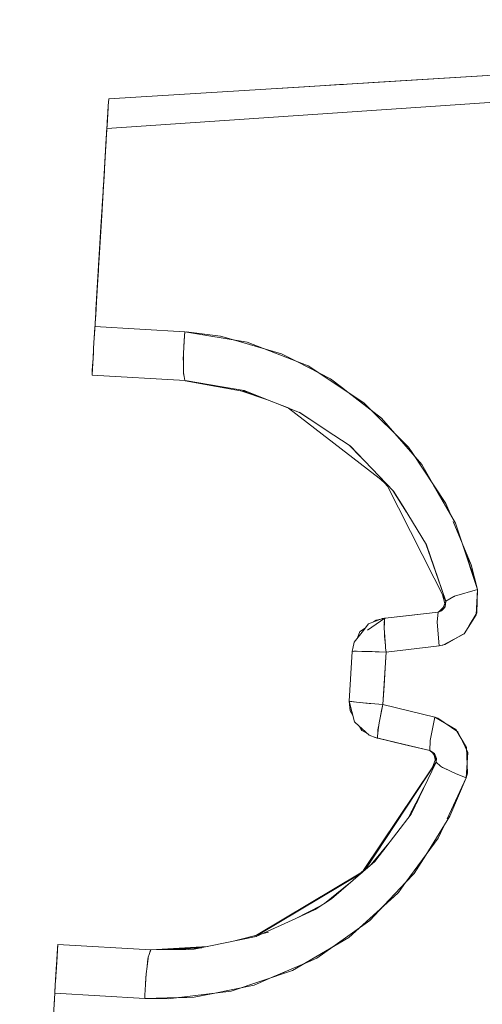
# Model space of a CAD drawing. Units: millimetres. Extents: x 774 to 7863, y -430 to 3712.
# Drawn here: x 3952 to 3992, y 695 to 780 of the extents above; entities that cross this region are included whole.
import ezdxf

# ---------------------------------------------------------------- set-up
doc = ezdxf.new("R2010")
doc.units = ezdxf.units.MM
doc.layers.add('1', color=7, linetype='Continuous', true_color=0xffffff)
doc.styles.add('blockfont', font='simplex.shx')
doc.dimstyles.get("Standard").update_dxf_attribs({"dimtxt": 0.18, "dimasz": 0.18, "dimexe": 0.18, "dimexo": 0.0625, "dimgap": 0.09, "dimtad": 0, "dimtih": 1, "dimtoh": 1, "dimdec": 4, "dimzin": 0, "dimdsep": 46, "dimtxsty": 'Standard', "dimcen": 0.09, "dimadec": 0, "dimazin": 0, "dimtfac": 1, "dimtdec": 4, "dimtofl": 0, "dimtmove": 0, "dimatfit": 3, "dimfxl": 1, "dimtolj": 1, "dimtzin": 0, "dimarcsym": 0})

# ---------------------------------------------------------------- blocks, each defined once
blk = doc.blocks.new('_U5')
at = {"layer": '1', "color": 18, "lineweight": 13}
for p, q in [((984.368248, 1148.430847), (984.368248, -393.175)), ((7650.031967, 1011.112475), (7650.031967, -393.175)), ((984.368248, -390), (4236.393858, -390)), ((7650.031967, -390), (4398.006358, -390))]:
    blk.add_line(p, q, dxfattribs=at)
at = {"layer": '1', "color": 18, "lineweight": 70}
for points in [[(984.368248, -390), (1034.368199, -376.60254), (1034.368297, -403.39746)], [(7650.031967, -390), (7600.032017, -403.39746), (7600.031918, -376.60254)]]:
    blk.add_solid(points, dxfattribs=at)
at = {"layer": '1', "color": 18, "linetype": 'Continuous', "lineweight": 13, "insert": (4240.631358, -428.895833), "char_height": 50, "attachment_point": 7, "line_spacing_factor": 0.903614, "style": 'blockfont'}
blk.add_mtext('\\W1.1836;OAL', dxfattribs=at)

msp = doc.modelspace()

# ---------------------------------------------------------------- linework, layer by layer
at = {"layer": '1', "color": 18, "linetype": 'Continuous', "lineweight": 13}
for p, q in [((3959.97834, 772.790534), (3997.512577, 775.120241)), ((3997.512577, 775.120241), (3959.97834, 772.790534)), ((3997.51278, 775.120273), (3982.674597, 774.19929)), ((3982.674597, 774.19929), (3997.51278, 775.120273)), ((3977.250574, 773.863597), (3979.799984, 774.022264)), ((3979.799984, 774.022264), (3979.988573, 774.033947)), ((3980.033396, 774.036748), (3979.947538, 774.031405)), ((3979.988573, 774.033947), (3981.809853, 774.147076)), ((3980.034588, 774.036808), (3980.033396, 774.036748)), ((3980.153392, 774.044185), (3980.034588, 774.036808)), ((3981.809853, 774.147076), (3982.667683, 774.200244)), ((3982.667683, 774.200244), (3982.674597, 774.200661)), ((3982.669739, 774.198963), (3982.674597, 774.200661)), ((3982.669825, 774.198994), (3982.674597, 774.19929)), ((3977.250574, 773.863597), (3974.492276, 773.691398)), ((3959.826036, 770.261512), (3997.595547, 772.832615)), ((3997.595547, 772.832615), (3959.826927, 770.261454)), ((3959.94067, 772.190017), (3959.97834, 772.790534)), ((3959.977864, 772.780342), (3959.942262, 772.190116)), ((3959.942271, 772.190116), (3959.977864, 772.780342)), ((3959.97834, 772.790534), (3959.977864, 772.780342)), ((3959.94067, 772.190017), (3959.840534, 770.503921)), ((3959.840608, 770.503926), (3959.933279, 772.041185)), ((3959.93161, 772.038801), (3959.856979, 770.782875)), ((3959.93161, 772.038801), (3959.933387, 772.067376)), ((3959.851025, 770.684285), (3959.792137, 769.70068)), ((3959.796808, 769.778044), (3959.844986, 770.578881)), ((3959.864306, 770.904191), (3959.851025, 770.684285)), ((3959.825991, 770.261509), (3959.347485, 762.321038)), ((3959.743021, 768.886013), (3959.831203, 770.348314)), ((3959.7733, 769.388659), (3959.825991, 770.26145)), ((3959.781897, 769.53106), (3959.794727, 769.743933)), ((3959.825991, 770.261509), (3959.825995, 770.261509)), ((3959.825998, 770.261509), (3959.825991, 770.26139)), ((3959.825991, 770.26145), (3959.825995, 770.261509)), ((3959.825995, 770.261509), (3959.826669, 770.272699)), ((3959.840534, 770.503921), (3959.825998, 770.26151)), ((3959.347633, 762.32106), (3959.7733, 769.388659)), ((3959.552048, 765.71588), (3959.743021, 768.886013)), ((3959.743021, 768.886013), (3959.725636, 768.596192)), ((3959.743021, 768.886013), (3959.747891, 768.966811)), ((3959.607545, 766.637129), (3959.576605, 766.123695)), ((3959.576605, 766.123695), (3959.424256, 763.595385)), ((3959.576605, 766.123695), (3959.424256, 763.595385)), ((3959.552048, 765.71588), (3959.513292, 765.072485)), ((3959.5816, 766.206445), (3959.576605, 766.123695)), ((3959.316729, 761.811418), (3959.472187, 764.390803)), ((3959.424256, 763.595385), (3959.383724, 762.922403)), ((3959.181069, 759.558065), (3959.347485, 762.321038)), ((3959.316967, 761.811895), (3959.347625, 762.321029)), ((3959.316967, 761.811895), (3959.347631, 762.321028)), ((3958.887463, 754.68561), (3959.316967, 761.811895)), ((3959.316729, 761.811418), (3959.116219, 758.48387)), ((3959.236558, 760.479341), (3959.11455, 758.455975)), ((3959.181069, 759.558065), (3959.000904, 756.569094)), ((3959.11455, 758.455975), (3959.014653, 756.797237)), ((3959.043501, 757.276935), (3959.090572, 758.056702)), ((3959.116219, 758.48387), (3959.047828, 757.34861)), ((3959.05946, 757.541313), (3959.11455, 758.455975)), ((3958.787065, 753.02122), (3959.043501, 757.276935)), ((3958.972805, 756.103271), (3959.043501, 757.276935)), ((3959.043501, 757.276935), (3959.002471, 756.595088)), ((3959.013966, 756.785797), (3959.014653, 756.797237)), ((3958.927531, 755.35181), (3958.861349, 754.253847)), ((3958.861349, 754.253847), (3958.821303, 753.588632)), ((3958.795721, 753.164018), (3958.687065, 751.371486)), ((3958.760975, 752.591891), (3958.790474, 753.077788)), ((3958.80133, 753.255525), (3958.801348, 753.255822)), ((3958.80133, 753.255525), (3966.521977, 752.779765)), ((3966.521977, 752.780182), (3958.801348, 753.255822)), ((3958.801381, 753.255522), (3958.801399, 753.255819)), ((3958.751397, 752.432793), (3958.760975, 752.591891)), ((3966.406484, 750.931761), (3966.495274, 752.489967)), ((3966.443049, 751.573462), (3966.521977, 752.779765)), ((3966.495274, 752.489967), (3966.521977, 752.779765)), ((3971.877573, 751.895292), (3966.521977, 752.780182)), ((3966.525844, 752.779543), (3966.521977, 752.779765)), ((3969.586609, 752.411766), (3966.629027, 752.773626)), ((3969.586609, 752.411766), (3970.112799, 752.259774)), ((3970.702394, 752.089463), (3970.112799, 752.259774)), ((3974.835394, 750.895602), (3970.702394, 752.089463)), ((3958.633421, 750.476463), (3958.687065, 751.371486)), ((3958.667992, 751.055283), (3958.675519, 751.178833)), ((3958.669661, 751.069827), (3958.68782, 751.371411)), ((3966.394661, 750.833912), (3966.443049, 751.573462)), ((3966.453928, 751.764382), (3966.455524, 751.764118)), ((3966.456181, 751.774166), (3966.454493, 751.774297)), ((3966.456182, 751.774171), (3966.454494, 751.774301)), ((3977.106331, 749.85568), (3971.877573, 751.895292)), ((3972.953457, 751.43922), (3972.9556, 751.47478)), ((3972.9556, 751.47478), (3972.953457, 751.43922)), ((3958.59742, 749.872727), (3958.633421, 750.476463)), ((3958.667992, 751.055283), (3958.609103, 750.079496)), ((3958.633919, 750.476471), (3958.669661, 751.069827)), ((3966.387747, 750.602944), (3966.394597, 750.723157)), ((3966.393946, 750.022156), (3966.387747, 750.602944)), ((3966.394184, 750.010295), (3966.394597, 750.723157)), ((3966.394597, 750.723157), (3966.394661, 750.833912)), ((3976.132, 750.235743), (3974.835394, 750.895602)), ((3958.59742, 749.872727), (3958.549736, 749.081237)), ((3958.580015, 749.601645), (3958.551652, 749.113039)), ((3958.601365, 749.938884), (3958.566972, 749.367322)), ((3958.592306, 749.803562), (3958.567141, 749.394042)), ((3958.609103, 750.079496), (3958.580015, 749.601645)), ((3958.584307, 749.652846), (3958.597551, 749.872706)), ((3966.393708, 749.341531), (3966.394177, 749.999679)), ((3966.394177, 749.999679), (3966.393946, 750.022156)), ((3966.394177, 749.999679), (3966.394184, 750.010295)), ((3979.028462, 748.761697), (3976.132, 750.235743)), ((3981.912373, 746.689601), (3977.106331, 749.85568)), ((3958.549259, 749.07182), (3958.549975, 749.08684)), ((3958.549736, 749.081237), (3958.549259, 749.07182)), ((3966.535805, 748.590572), (3958.549259, 749.07182)), ((3966.535805, 748.590572), (3958.549259, 749.07182)), ((3958.551424, 749.110823), (3958.549975, 749.08684)), ((3958.567141, 749.394042), (3958.550317, 749.090871)), ((3966.393708, 749.341531), (3966.40144, 749.292462)), ((3966.40144, 749.292462), (3966.455396, 748.950073)), ((3966.402529, 749.186439), (3966.40144, 749.292462)), ((3966.455396, 748.950073), (3966.402529, 749.186439)), ((3966.455396, 748.950073), (3966.509579, 748.606248)), ((3966.509579, 748.606248), (3966.535694, 748.590638)), ((3969.715832, 748.059792), (3966.535805, 748.590572)), ((3966.539506, 748.589954), (3971.92443, 747.604442)), ((3971.924163, 747.604546), (3966.539509, 748.589953)), ((3979.028462, 748.761697), (3980.082987, 747.944994)), ((3969.715832, 748.059792), (3971.610544, 747.74353)), ((3971.535001, 747.75614), (3974.143503, 746.740026)), ((3971.591166, 747.746765), (3971.633881, 747.734338)), ((3971.610544, 747.74353), (3976.371525, 745.868308)), ((3980.517687, 747.608379), (3980.082987, 747.944994)), ((3973.612349, 746.946932), (3971.330797, 747.713085)), ((3983.405588, 745.3721), (3980.517687, 747.608379)), ((3981.064398, 747.248221), (3981.052091, 747.194557)), ((3981.05211, 747.194542), (3981.064418, 747.248208)), ((3974.143503, 746.740026), (3975.47626, 746.220929)), ((3975.437171, 746.2337), (3974.887579, 746.450215)), ((3983.848021, 739.734423), (3975.430769, 746.238647)), ((3985.741852, 742.871566), (3981.912373, 746.689601)), ((3976.356107, 745.874381), (3978.041041, 744.758915)), ((3976.371525, 745.868308), (3978.041041, 744.758915)), ((3976.572106, 745.735022), (3976.548152, 745.747242)), ((3984.558455, 744.051426), (3983.405588, 745.3721)), ((3977.76937, 744.938768), (3977.76584, 744.941786)), ((3978.041041, 744.758915), (3978.581427, 744.399829)), ((3980.717181, 742.980463), (3978.581427, 744.399829)), ((3986.882208, 741.389437), (3984.558455, 744.051426)), ((3981.622043, 742.042307), (3980.695038, 742.995179)), ((3980.717181, 742.980463), (3984.45916, 739.100797)), ((3981.038709, 742.647104), (3981.016051, 742.665208)), ((3985.741852, 742.871566), (3986.045359, 742.41565)), ((3981.505652, 742.161946), (3981.51098, 742.157456)), ((3986.045359, 742.41565), (3988.950251, 738.05098)), ((3986.882208, 741.389437), (3987.577437, 740.181191)), ((3983.879565, 739.644749), (3983.175785, 740.253877)), ((3987.864357, 739.682562), (3987.577437, 740.181191)), ((3983.938946, 739.527194), (3983.712221, 739.789587)), ((3983.879565, 739.644749), (3988.934968, 729.63676)), ((3989.783047, 736.348135), (3987.864357, 739.682562)), ((3984.403951, 739.158037), (3985.566144, 737.280402)), ((3984.45916, 739.100797), (3985.264538, 737.776382)), ((3984.81974, 738.507836), (3984.772725, 738.562247)), ((3984.866993, 738.409949), (3984.918223, 738.345885)), ((3987.272261, 734.474761), (3985.264538, 737.776382)), ((3989.311387, 737.167817), (3988.950251, 738.05098)), ((3991.112946, 732.762081), (3989.586109, 736.495981)), ((3990.344869, 734.640423), (3989.783047, 736.348135)), ((3988.93497, 729.636774), (3987.213952, 734.570648)), ((3987.272261, 734.474761), (3988.93497, 729.636775)), ((3987.344234, 734.26534), (3987.280676, 734.379362)), ((3991.658686, 730.646951), (3990.344869, 734.640423)), ((3987.50747, 733.790373), (3987.441484, 733.918351)), ((3990.69059, 733.589571), (3990.845202, 733.305914)), ((3990.845202, 733.305914), (3991.095288, 732.462029)), ((3991.32204, 731.952025), (3990.965515, 732.75391)), ((3991.658924, 730.646891), (3991.112946, 732.762081)), ((3991.095288, 732.462029), (3991.401684, 731.428132)), ((3991.108327, 732.432702), (3991.538523, 731.026394)), ((3991.538523, 731.026394), (3991.600639, 730.82339)), ((3988.857982, 729.441466), (3988.651939, 730.197062)), ((3989.670861, 730.062949), (3988.934992, 729.636712)), ((3989.623783, 730.049116), (3988.934992, 729.636712)), ((3989.623783, 730.049116), (3989.670861, 730.062949)), ((3989.690302, 730.07421), (3989.670861, 730.062949)), ((3989.692448, 730.074806), (3989.690302, 730.07421)), ((3991.65891, 730.646947), (3989.692448, 730.074806)), ((3991.658924, 730.646891), (3991.54949, 728.479965)), ((3991.601704, 728.649361), (3991.658923, 730.646897)), ((3991.634124, 730.639735), (3991.658686, 730.646951)), ((3991.63523, 730.64006), (3991.635231, 730.640057)), ((3991.654961, 730.645857), (3991.654978, 730.645803)), ((3988.725422, 729.10939), (3988.439085, 728.816046)), ((3988.712309, 729.072137), (3988.934929, 729.636551)), ((3988.725422, 729.10939), (3988.854297, 729.433776)), ((3988.799964, 729.060634), (3988.841174, 729.134343)), ((3988.815779, 729.596231), (3988.854542, 729.432744)), ((3988.834923, 729.10084), (3988.894699, 729.16959)), ((3988.841182, 729.134358), (3988.900869, 729.241116)), ((3988.866338, 729.136972), (3988.874057, 729.19316)), ((3988.894699, 729.16959), (3988.934992, 729.636712)), ((3986.051057, 728.452686), (3983.721493, 728.18516)), ((3986.051057, 728.452686), (3983.721493, 728.18516)), ((3988.279579, 728.708608), (3983.722208, 728.18522)), ((3983.722208, 728.18522), (3988.279579, 728.708608)), ((3986.010962, 728.44807), (3988.279341, 728.709204)), ((3986.012208, 728.448213), (3988.279341, 728.709144)), ((3988.209961, 727.859182), (3988.279579, 728.708608)), ((3988.209966, 727.859185), (3988.279579, 728.708608)), ((3988.279341, 728.709144), (3988.278906, 728.708531)), ((3988.279579, 728.708608), (3988.278906, 728.708531)), ((3988.279579, 728.708608), (3988.278906, 728.708531)), ((3988.279295, 728.709139), (3988.279341, 728.709204)), ((3988.775516, 729.042654), (3988.279579, 728.708608)), ((3988.279579, 728.708608), (3988.770385, 729.026605)), ((3988.279579, 728.708608), (3988.640741, 728.877448)), ((3988.279579, 728.708608), (3988.595193, 728.825045)), ((3988.583563, 728.811664), (3988.279579, 728.708608)), ((3988.792656, 729.052229), (3988.583563, 728.811664)), ((3988.668087, 728.960326), (3988.673461, 728.973913)), ((3988.673461, 728.973913), (3988.712309, 729.072137)), ((3988.792656, 729.052229), (3988.799964, 729.060634)), ((3988.799964, 729.060634), (3988.834918, 729.100835)), ((3990.521906, 726.8434), (3991.54949, 728.479965)), ((3991.601704, 728.649361), (3990.958212, 727.549298)), ((3982.292412, 727.699024), (3981.747626, 726.998729)), ((3982.291697, 727.698488), (3982.037027, 727.370847)), ((3983.717678, 728.184087), (3982.213257, 727.169378)), ((3982.292119, 727.698647), (3982.291697, 727.698488)), ((3983.513115, 728.159709), (3982.292412, 727.699024)), ((3982.731136, 727.864596), (3982.953308, 728.022618)), ((3982.731697, 727.864807), (3982.953547, 728.022558)), ((3983.470679, 728.143771), (3982.953308, 728.022618)), ((3983.471087, 728.143848), (3982.953547, 728.022558)), ((3983.512877, 728.159709), (3983.470544, 728.143721)), ((3983.512877, 728.159709), (3983.571292, 728.167331)), ((3983.513115, 728.159709), (3983.605145, 728.171749)), ((3983.574627, 728.168113), (3983.571182, 728.167306)), ((3983.574627, 728.168113), (3983.571286, 728.167331)), ((3983.574627, 728.168113), (3983.605145, 728.171749)), ((3983.605145, 728.171749), (3983.722208, 728.18522)), ((3983.721493, 728.18516), (3983.605145, 728.171749)), ((3983.605145, 728.171749), (3983.669279, 728.17914)), ((3983.605145, 728.171749), (3983.663557, 728.178484)), ((3983.663796, 728.178484), (3983.605145, 728.171749)), ((3983.654497, 727.325303), (3983.680485, 728.10374)), ((3983.676433, 727.982364), (3983.655451, 727.879746)), ((3983.663185, 727.585531), (3983.655451, 727.879746)), ((3983.663557, 728.178484), (3983.721493, 728.18516)), ((3983.722208, 728.18522), (3983.663796, 728.178484)), ((3983.705519, 728.183295), (3983.669279, 728.17914)), ((3983.669279, 728.17914), (3983.692779, 728.181826)), ((3983.680485, 728.10374), (3983.715053, 728.171246)), ((3983.715053, 728.171246), (3983.722208, 728.18522)), ((3983.717678, 728.184087), (3983.715053, 728.171246)), ((3983.722208, 728.18522), (3983.717224, 728.181864)), ((3983.717678, 728.184087), (3983.722208, 728.18522)), ((3983.721467, 728.185134), (3983.721493, 728.18516)), ((3983.721485, 728.185136), (3983.721493, 728.18516)), ((3983.72219, 728.185183), (3983.722147, 728.185178)), ((3983.722156, 728.185184), (3983.722192, 728.185188)), ((3983.722184, 728.185203), (3983.722201, 728.185205)), ((3983.722202, 728.185208), (3983.722189, 728.185207)), ((3988.209961, 727.859123), (3988.209964, 727.859152)), ((3988.210915, 727.846129), (3988.209961, 727.859123)), ((3988.209964, 727.859152), (3988.369225, 725.814683)), ((3988.210915, 727.846129), (3988.369225, 725.814683)), ((3990.578411, 726.900203), (3990.958212, 727.549298)), ((3981.067894, 726.124687), (3981.747626, 726.998729)), ((3981.355583, 726.494616), (3981.560229, 727.03181)), ((3981.355731, 726.494805), (3981.560229, 727.03181)), ((3981.578587, 727.044863), (3981.560229, 727.03181)), ((3981.578587, 727.044863), (3982.037214, 727.37098)), ((3981.745077, 727.16325), (3982.037123, 727.370971)), ((3983.654497, 727.325303), (3983.654497, 727.325244)), ((3983.654497, 727.325244), (3983.759772, 725.808473)), ((3983.679634, 726.963077), (3983.687876, 726.653321)), ((3983.687876, 726.653321), (3983.706473, 726.391239)), ((3988.673208, 725.864036), (3990.521906, 726.8434)), ((3988.880633, 725.913985), (3990.578411, 726.900203)), ((3981.067894, 726.124687), (3980.910783, 725.327032)), ((3981.067656, 726.124151), (3981.01163, 725.839035)), ((3981.067656, 726.124151), (3981.067834, 726.124379)), ((3983.706473, 726.391239), (3983.759772, 725.808473)), ((3983.759772, 725.808473), (3983.772038, 725.631757)), ((3988.369225, 725.814683), (3983.809946, 725.259883)), ((3988.369225, 725.814624), (3983.809946, 725.259883)), ((3987.772295, 725.742045), (3987.772161, 725.741977)), ((3988.333103, 726.278392), (3988.33309, 726.278367)), ((3988.333652, 726.271334), (3988.33364, 726.271311)), ((3988.336763, 726.231407), (3988.33675, 726.231398)), ((3988.880633, 725.913985), (3988.369225, 725.814683)), ((3988.369225, 725.814624), (3988.673208, 725.864036)), ((3980.652807, 721.051914), (3980.910538, 725.326998)), ((3981.034992, 725.344462), (3980.910538, 725.326998)), ((3981.034992, 725.344462), (3981.262914, 725.341951)), ((3981.035613, 725.332299), (3981.385229, 725.347144)), ((3981.262914, 725.341951), (3981.728251, 725.336823)), ((3981.385229, 725.347144), (3981.829866, 725.333765)), ((3981.728251, 725.336823), (3981.830118, 725.3357)), ((3981.830118, 725.3357), (3982.061146, 725.333197)), ((3982.061146, 725.333197), (3982.605398, 725.310381)), ((3982.062259, 725.326758), (3982.860802, 725.302679)), ((3982.605398, 725.310381), (3983.809946, 725.259883)), ((3982.860802, 725.302679), (3983.809946, 725.259883)), ((3983.809946, 725.259883), (3983.539342, 720.77042)), ((3983.772038, 725.631757), (3983.809946, 725.259883)), ((3983.786343, 724.866016), (3983.809946, 725.259883)), ((3983.804743, 725.173064), (3983.804713, 725.173066)), ((3984.06614, 725.291055), (3984.06614, 725.291058)), ((3986.32996, 725.566533), (3986.329964, 725.566501)), ((3987.51123, 725.710277), (3987.511228, 725.710229)), ((3983.63757, 722.398145), (3983.786343, 724.866016)), ((3983.63757, 722.398145), (3983.53958, 720.770402)), ((3980.653294, 721.051785), (3980.652807, 721.051914)), ((3980.652807, 721.051914), (3980.653303, 721.051839)), ((3980.761526, 721.022291), (3980.653284, 721.051914)), ((3980.713366, 720.241113), (3980.65329, 721.051841)), ((3980.653303, 721.051839), (3981.093167, 719.281418)), ((3980.713366, 720.241649), (3980.653617, 721.050574)), ((3980.653885, 721.05175), (3981.063098, 720.989305)), ((3981.258196, 720.967966), (3980.761526, 721.022291)), ((3981.063098, 720.989305), (3981.258629, 720.959468)), ((3981.258629, 720.959468), (3981.534479, 720.935387)), ((3981.534479, 720.935387), (3982.34477, 720.864696)), ((3981.833456, 720.905049), (3981.580017, 720.932765)), ((3982.840052, 720.825608), (3981.833456, 720.905049)), ((3982.34477, 720.864696), (3982.840775, 720.821423)), ((3982.840775, 720.821423), (3983.539341, 720.770402)), ((3983.536766, 720.758063), (3983.208178, 719.183905)), ((3983.420609, 720.248742), (3983.53958, 720.770402)), ((3983.53958, 720.770402), (3983.539342, 720.77042)), ((3987.999199, 719.672186), (3983.539567, 720.770346)), ((3983.53958, 720.770402), (3987.999199, 719.672186)), ((3983.544798, 720.857078), (3983.544567, 720.857094)), ((3983.789889, 720.708761), (3983.789877, 720.708709)), ((3980.713366, 720.241649), (3980.954416, 719.839881)), ((3980.713366, 720.241113), (3980.954568, 719.839269)), ((3983.420609, 720.248742), (3983.336544, 719.798867)), ((3986.004314, 720.163416), (3986.00432, 720.16344)), ((3986.004314, 720.163416), (3986.00432, 720.16344)), ((3987.160022, 719.87884), (3987.160021, 719.878829)), ((3987.321555, 719.839061), (3987.321568, 719.839049)), ((3987.427091, 719.813072), (3987.42711, 719.81306)), ((3981.156586, 719.223721), (3981.093167, 719.281418)), ((3981.156586, 719.223721), (3982.357262, 718.130512)), ((3983.163594, 718.837602), (3983.208178, 719.183905)), ((3987.597895, 717.674433), (3987.999199, 719.672186)), ((3987.999199, 719.672186), (3987.597941, 717.674417)), ((3988.26289, 719.596011), (3987.999199, 719.672186)), ((3989.807604, 718.62237), (3987.999199, 719.672186)), ((3989.983319, 718.42484), (3988.26289, 719.596011)), ((3981.739519, 718.531711), (3981.526065, 718.887312)), ((3982.155142, 718.314541), (3981.739519, 718.531711)), ((3981.739996, 718.531115), (3981.739693, 718.53162)), ((3982.15577, 718.31397), (3981.739996, 718.531115)), ((3982.956646, 717.911465), (3982.357262, 718.130512)), ((3983.163594, 718.837602), (3983.062742, 718.054874)), ((3983.098745, 718.3343), (3983.111618, 718.594415)), ((3983.111618, 718.594415), (3983.142374, 718.759758)), ((3983.178376, 718.952423), (3983.142374, 718.759758)), ((3990.719794, 717.086835), (3989.807604, 718.62237)), ((3990.363358, 717.634125), (3989.983319, 718.42484)), ((3982.896326, 717.927201), (3982.856097, 717.948211)), ((3982.896326, 717.92726), (3982.85654, 717.948049)), ((3982.896326, 717.92726), (3982.95374, 717.912527)), ((3982.896326, 717.927201), (3982.953693, 717.912517)), ((3982.956408, 717.911525), (3982.953495, 717.91259)), ((3982.956408, 717.911525), (3982.956638, 717.911468)), ((3982.956646, 717.911465), (3982.986449, 717.904134)), ((3983.049153, 717.889173), (3982.986449, 717.904134)), ((3982.986449, 717.904134), (3983.100889, 717.876775)), ((3983.111857, 717.874152), (3982.986449, 717.904134)), ((3982.986449, 717.904134), (3983.111207, 717.874372)), ((3983.100413, 717.876954), (3982.986449, 717.904134)), ((3982.986449, 717.904134), (3983.043669, 717.890484)), ((3983.043669, 717.890484), (3983.100413, 717.876954)), ((3983.100889, 717.876775), (3983.044147, 717.890367)), ((3983.111219, 717.87437), (3983.049153, 717.889173)), ((3983.062742, 718.054874), (3983.080716, 717.969985)), ((3983.077524, 717.905504), (3983.080716, 717.969985)), ((3983.077524, 717.905504), (3983.100413, 717.876954)), ((3983.078518, 717.882169), (3983.111857, 717.874152)), ((3983.080716, 717.969985), (3983.100413, 717.876954)), ((3987.562416, 716.809912), (3983.100413, 717.876954)), ((3987.562416, 716.809912), (3983.100413, 717.876954)), ((3983.111814, 717.874163), (3983.100889, 717.876775)), ((3983.100889, 717.876775), (3983.111814, 717.874163)), ((3985.330103, 717.343731), (3983.111857, 717.874152)), ((3985.330103, 717.343731), (3983.111857, 717.874152)), ((3985.398098, 717.327455), (3983.119378, 717.872354)), ((3983.119378, 717.872354), (3985.398098, 717.327455)), ((3985.330103, 717.343731), (3983.125816, 717.870879)), ((3983.125816, 717.870879), (3985.330103, 717.343731)), ((3985.330103, 717.343731), (3987.562416, 716.809375)), ((3985.330103, 717.343731), (3985.808787, 717.229274)), ((3987.562416, 716.809912), (3985.330103, 717.343731)), ((3987.595318, 717.661602), (3987.562416, 716.809912)), ((3987.595318, 717.655821), (3987.562416, 716.809912)), ((3987.595318, 717.661602), (3987.597895, 717.674429)), ((3987.595318, 717.661602), (3987.597941, 717.674417)), ((3987.595318, 717.655821), (3987.595318, 717.661602)), ((3990.830897, 716.661258), (3990.363358, 717.634125)), ((3987.562416, 716.809375), (3987.562082, 716.809991)), ((3987.562082, 716.809991), (3987.562416, 716.809375)), ((3987.562416, 716.809912), (3987.562082, 716.809991)), ((3987.562082, 716.809991), (3987.562416, 716.809912)), ((3987.79315, 716.613375), (3987.562416, 716.809912)), ((3987.562416, 716.809912), (3987.563329, 716.809342)), ((3987.562416, 716.809912), (3987.967489, 716.560526)), ((3987.562419, 716.809968), (3987.562419, 716.809968)), ((3987.562429, 716.810236), (3987.562429, 716.810235)), ((3988.025967, 716.41891), (3987.563298, 716.809369)), ((3987.569284, 716.987696), (3987.569329, 716.987648)), ((3987.996577, 716.358526), (3987.78822, 716.619551)), ((3988.022083, 716.428318), (3987.908835, 716.596636)), ((3987.939908, 716.429519), (3987.948416, 716.39703)), ((3987.967486, 716.509465), (3987.956319, 716.567403)), ((3987.967489, 716.560526), (3988.026856, 716.416759)), ((3987.996577, 716.358526), (3987.976969, 716.460262)), ((3987.996577, 716.358526), (3988.011072, 716.431481)), ((3988.012975, 716.450375), (3988.00059, 716.460263)), ((3990.684751, 714.479924), (3990.830897, 716.661258)), ((3990.798949, 714.86978), (3990.719794, 717.086835)), ((3982.001483, 706.55678), (3988.101958, 715.809805)), ((3988.101958, 715.809805), (3985.966681, 711.363001)), ((3987.772456, 715.310027), (3988.051775, 716.071107)), ((3987.810307, 715.367437), (3988.053557, 716.061828)), ((3987.948416, 716.39703), (3988.041182, 716.042244)), ((3987.996577, 716.358526), (3988.101958, 715.809805)), ((3988.144873, 716.130478), (3988.026856, 716.416759)), ((3988.054208, 716.35041), (3988.101958, 715.809805)), ((3988.101958, 715.809805), (3988.112062, 716.210069)), ((3988.144873, 716.130478), (3988.101958, 715.809805)), ((3988.101958, 715.809805), (3988.473652, 715.464396)), ((3981.882068, 706.538329), (3987.779439, 715.329053)), ((3988.473652, 715.464396), (3988.66775, 715.370784)), ((3988.736151, 715.317709), (3988.66775, 715.370784)), ((3988.66775, 715.370784), (3988.870857, 715.272827)), ((3989.121197, 715.152111), (3988.736151, 715.317709)), ((3988.870857, 715.272827), (3989.77208, 714.838249)), ((3989.77208, 714.838249), (3990.684723, 714.479856)), ((3990.798949, 714.86978), (3990.684751, 714.479924)), ((3989.052866, 710.96118), (3990.684746, 714.479906)), ((3989.294289, 711.169703), (3990.684746, 714.479847)), ((3985.701441, 711.016937), (3987.056647, 713.632901)), ((3986.445244, 712.359628), (3986.16136, 711.904722)), ((3986.181972, 711.849477), (3986.373707, 712.244995)), ((3986.529181, 712.534432), (3986.217914, 712.013888)), ((3985.966681, 711.363001), (3983.502863, 708.148403)), ((3986.247317, 711.947438), (3985.961576, 711.519077)), ((3986.283508, 712.100457), (3986.100855, 711.727873)), ((3987.213352, 707.835185), (3989.294289, 711.169703)), ((3988.279818, 709.294302), (3988.73086, 710.266858)), ((3982.541138, 707.021571), (3984.037226, 708.845598)), ((3985.50708, 705.500699), (3988.279818, 709.294302)), ((3982.830284, 707.270605), (3983.502863, 708.148403)), ((3983.083577, 707.682911), (3983.360702, 707.962866)), ((3983.311838, 707.913503), (3983.629976, 708.318443)), ((3983.383315, 708.048351), (3983.660964, 708.354681)), ((3983.603804, 708.291616), (3983.644968, 708.33381)), ((3979.10857, 704.065187), (3982.830284, 707.270605)), ((3986.234663, 706.266923), (3987.213352, 707.835185)), ((3981.639899, 706.317986), (3972.69034, 700.948899)), ((3972.831961, 700.985803), (3981.692114, 706.290328)), ((3982.150112, 706.782216), (3981.450557, 706.145709)), ((3981.779967, 706.365993), (3982.066611, 706.655564)), ((3981.857298, 706.501407), (3982.189426, 706.841846)), ((3978.507879, 703.674553), (3980.792941, 705.515892)), ((3983.646813, 703.52107), (3985.509871, 705.497963)), ((3984.871386, 704.630954), (3985.488531, 705.475319)), ((3986.234663, 706.266923), (3985.509871, 705.497963)), ((3979.563805, 704.525435), (3979.912512, 704.757601)), ((3979.939528, 704.828199), (3980.309643, 705.09964)), ((3980.264416, 705.066471), (3980.145411, 704.958192)), ((3984.811066, 704.576356), (3984.871386, 704.630954)), ((3979.10857, 704.065187), (3977.70953, 703.155381)), ((3984.811066, 704.576356), (3980.611084, 700.769467)), ((3975.989321, 702.368727), (3978.282617, 703.528064)), ((3977.70953, 703.155381), (3976.053952, 702.398283)), ((3977.574281, 703.093532), (3977.909764, 703.339574)), ((3982.409714, 702.208383), (3983.646813, 703.52107)), ((3972.661017, 700.846655), (3976.053952, 702.398283)), ((3979.223242, 699.952867), (3982.409714, 702.208383)), ((3971.36402, 700.603289), (3973.702429, 701.212628)), ((3972.661017, 700.846655), (3967.309712, 699.741764)), ((3970.912469, 700.48563), (3971.36402, 700.603289)), ((3972.536486, 700.908808), (3972.701525, 700.95561)), ((3972.637699, 700.841841), (3972.691327, 700.860516)), ((3980.611084, 700.769467), (3975.764273, 697.917623)), ((3955.570219, 699.634893), (3955.509234, 698.622802)), ((3955.570219, 699.634893), (3955.512437, 698.675199)), ((3955.602167, 700.163944), (3955.513376, 698.690551)), ((3955.602167, 700.163944), (3955.515314, 698.722251)), ((3955.515908, 698.731971), (3955.602167, 700.163824)), ((3955.518482, 698.774082), (3955.57165, 699.654741)), ((3955.541609, 699.170632), (3955.581187, 699.8419)), ((3955.555437, 699.387295), (3955.601214, 700.148804)), ((3955.602167, 700.163944), (3955.570219, 699.634893)), ((3955.57165, 699.654741), (3955.602167, 700.163646)), ((3955.581187, 699.8419), (3955.602167, 700.163944)), ((3955.600285, 700.135051), (3955.601452, 700.154526)), ((3955.602167, 700.163824), (3955.601214, 700.148804)), ((3955.601452, 700.154526), (3955.602167, 700.163944)), ((3963.588713, 699.682696), (3955.602167, 700.163944)), ((3963.588713, 699.682696), (3955.602167, 700.163944)), ((3955.602167, 700.163944), (3963.588951, 699.682696)), ((3955.602167, 700.163944), (3955.602167, 700.163824)), ((3955.602167, 700.163646), (3963.588713, 699.682398)), ((3963.588951, 699.682755), (3963.456814, 699.298571)), ((3963.456814, 699.298571), (3963.559149, 699.668689)), ((3963.478818, 699.378156), (3963.588584, 699.682338)), ((3963.478818, 699.378156), (3963.588584, 699.682338)), ((3963.559149, 699.668689), (3963.588713, 699.682398)), ((3963.588595, 699.682703), (3963.588713, 699.682755)), ((3963.588608, 699.682404), (3963.588713, 699.682696)), ((3963.588608, 699.682404), (3963.588713, 699.682696)), ((3963.592513, 699.682926), (3963.588713, 699.682755)), ((3963.588713, 699.682696), (3963.588931, 699.682696)), ((3963.588928, 699.682687), (3963.588713, 699.682696)), ((3963.588931, 699.682696), (3963.588713, 699.682696)), ((3963.588832, 699.682703), (3963.588936, 699.682709)), ((3963.588951, 699.682696), (3967.970324, 699.878161)), ((3966.820238, 699.734015), (3963.588951, 699.682755)), ((3963.589958, 699.682771), (3968.454451, 699.97812)), ((3965.745942, 699.716973), (3967.860929, 699.855574)), ((3967.309712, 699.741764), (3966.820238, 699.734015)), ((3966.922273, 699.831405), (3968.281652, 699.942442)), ((3977.867125, 698.992951), (3979.223242, 699.952867)), ((3955.474174, 698.043313), (3955.522059, 698.840601)), ((3955.482004, 698.180599), (3955.540655, 699.156387)), ((3955.501793, 698.501093), (3955.518482, 698.774082)), ((3955.522059, 698.840601), (3955.541609, 699.170632)), ((3955.523594, 698.858748), (3955.555437, 699.387295)), ((3955.540655, 699.156387), (3955.548173, 699.281963)), ((3963.276861, 698.283894), (3963.364239, 698.963758)), ((3963.277338, 698.288603), (3963.350771, 698.915047)), ((3963.350771, 698.915047), (3963.364239, 698.963758)), ((3963.364239, 698.963758), (3963.377713, 699.068589)), ((3963.456814, 699.298571), (3963.377713, 699.068589)), ((3973.963217, 697.30887), (3977.136849, 698.67794)), ((3977.867125, 698.992951), (3977.136849, 698.67794)), ((3955.501793, 698.501093), (3955.389736, 696.643812)), ((3955.406321, 696.918698), (3955.462931, 697.864516)), ((3955.482004, 698.180599), (3955.43869, 697.45519)), ((3955.474648, 698.057395), (3955.462931, 697.864516)), ((3963.195084, 697.646661), (3963.275918, 698.27654)), ((3963.275918, 698.27654), (3963.277338, 698.288603)), ((3963.275918, 698.27654), (3963.276861, 698.283894)), ((3970.491169, 696.135325), (3975.764273, 697.917623)), ((3963.195084, 697.646661), (3963.079689, 695.799691)), ((3963.173865, 697.409971), (3963.132769, 696.649269)), ((3963.173865, 697.409971), (3963.187564, 697.526294)), ((3972.464798, 696.662469), (3973.963217, 697.30887)), ((3975.037855, 697.672096), (3975.033596, 697.77062)), ((3975.033596, 697.77062), (3975.037855, 697.672096)), ((3955.364834, 696.226398), (3955.349979, 695.979873)), ((3955.360551, 696.154613), (3955.350021, 695.97987)), ((3955.350159, 695.980174), (3955.390141, 696.643754)), ((3955.389736, 696.643812), (3955.359101, 696.130293)), ((3965.101956, 695.482595), (3970.491169, 696.135325)), ((3972.464798, 696.662469), (3968.963335, 695.950277)), ((3955.03497, 690.751953), (3955.349921, 695.979876)), ((3955.289839, 694.978876), (3955.35014, 695.979863)), ((3955.350035, 695.97987), (3955.349921, 695.979876)), ((3955.35014, 695.979863), (3955.350051, 695.979869)), ((3955.353564, 696.037481), (3955.350091, 695.979866)), ((3955.350112, 695.979865), (3955.351551, 696.003748)), ((3955.35014, 695.979863), (3955.350159, 695.980174)), ((3963.071821, 695.525093), (3955.35014, 695.979863)), ((3955.357734, 696.107387), (3955.350159, 695.980413)), ((3963.07206, 695.52551), (3955.350173, 695.980412)), ((3965.101956, 695.482595), (3963.071821, 695.525093)), ((3963.079689, 695.799691), (3963.07206, 695.52551)), ((3965.972296, 695.588009), (3963.07206, 695.52551)), ((3966.706513, 695.603831), (3965.972296, 695.588009)), ((3966.706513, 695.603831), (3967.325686, 695.617182)), ((3968.963335, 695.950277), (3967.325686, 695.617182)), ((3969.614642, 696.029162), (3969.617911, 696.083417)), ((3969.614642, 696.029162), (3969.617911, 696.083417))]:
    msp.add_line(p, q, dxfattribs=at)

# ---------------------------------------------------------------- dimensions: what is measured, and where the dimension line sits
dim = msp.add_linear_dim(base=(7650.031967, -390), p1=(984.368248, 1150.018347), p2=(7650.031967, 1126.99998), text='\\C18;OAL', dimstyle='Standard', override={"dimtxt": 50, "dimasz": 50, "dimexe": 3.175, "dimexo": 1.5875, "dimgap": 1.5875, "dimtih": 1, "dimtoh": 1, "dimdec": 1, "dimlfac": 0.03937, "dimdsep": 46, "dimlunit": 2, "dimpost": '', "dimtxsty": 'blockfont', "dimsah": 1, "dimse1": 0, "dimse2": 0, "dimsd1": 0, "dimsd2": 0, "dimclrd": 18, "dimclre": 18, "dimclrt": 18, "dimtol": 0, "dimtm": -0.1, "dimtfac": 1, "dimtdec": 2, "dimtofl": 1, "dimtmove": 0, "dimlwd": 13, "dimlwe": 13}, dxfattribs=at)
dim.commit()
dim.dimension.update_dxf_attribs({"geometry": '_U5', "text_midpoint": (4317.200108, -390), "dimtype": 160})

doc.saveas('drawing.dxf')
